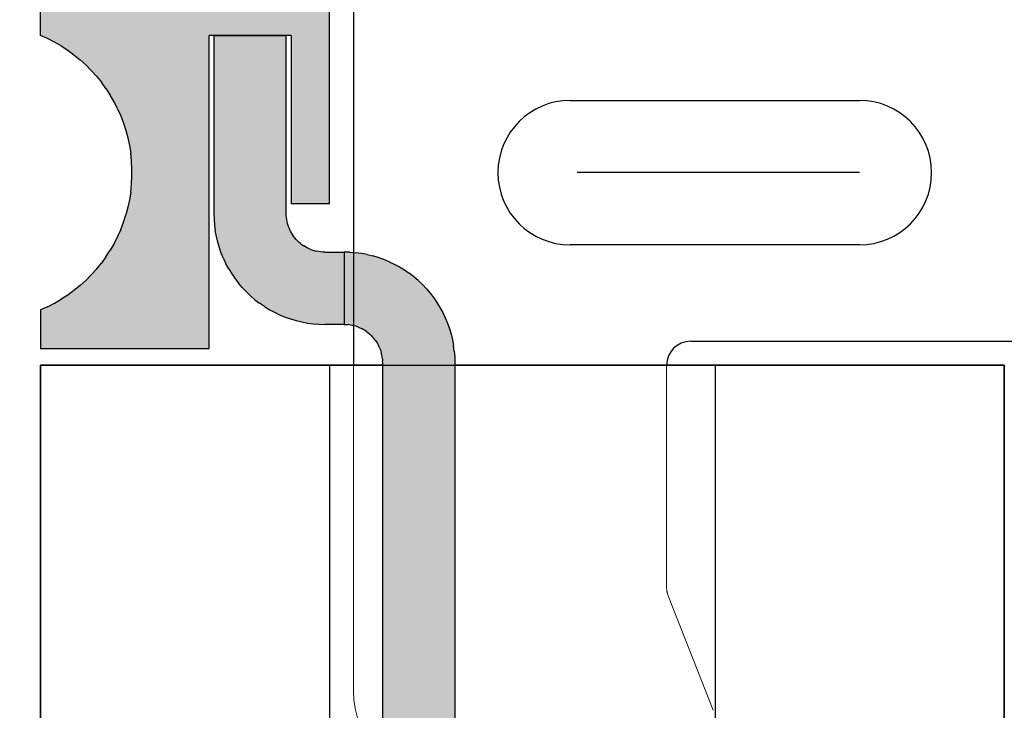
# Model space of a CAD drawing. Units: metres. Extents: x 15.77 to 16.82, y -0.61 to 0.88.
# Drawn here: x 15.95 to 16.02, y 0.21 to 0.26 of the extents above; entities that cross this region are included whole.
import ezdxf

# ---------------------------------------------------------------- set-up
doc = ezdxf.new("R2010")
doc.units = ezdxf.units.M
for name, pattern in [('AUSGEZOGEN', [0]), ('STRICHPUNKT2_S5', [0.049999999999999996, 0.035, -0.005, 0.005, -0.005]), ('VERDECKT2_S2', [0.015, 0.01, -0.005])]:
    doc.linetypes.add(name, pattern=pattern)
doc.layers.add('XR$1$TB_815_1', color=7, linetype='AUSGEZOGEN')

msp = doc.modelspace()

# ---------------------------------------------------------------- hatches: boundary and pattern name
at = {"layer": 'XR$1$TB_815_1', "linetype": 'AUSGEZOGEN', "lineweight": -3, "true_color": 0xaaa199, "transparency": 33554687}
msp.add_hatch(color=253, dxfattribs=at).paths.add_polyline_path([(15.96690290145648, 0.2381786443906998), (15.96690290145648, 0.2598453110573598), (15.97223623478978, 0.2598453110574098), (15.97256956812313, 0.2598453110573598), (15.97256956812313, 0.2481786443906998), (15.97523623478981, 0.2481786443906998), (15.97523623478981, 0.2625119777240398), (15.95523623478981, 0.2625119777240398), (15.95523623478981, 0.2598453110573598), (15.95572713876414, 0.2596255422052497), (15.95620589095135, 0.2593804271228398), (15.95667118378021, 0.2591106352700898), (15.9571217464398, 0.2588169035044098), (15.9575563483503, 0.2585000340679398), (15.95797380252406, 0.2581608923966498), (15.95837296880738, 0.2578004047565898), (15.95875275699461, 0.2574195557140098), (15.95911212980567, 0.2570193854464298), (15.95945010571909, 0.2566009869015898), (15.9597657616528, 0.2561655028124398), (15.96005823548512, 0.2557141225760498), (15.96032672840958, 0.2552480790052498), (15.96057050711646, 0.2547686449613198), (15.9607889057957, 0.2542771298778297), (15.96098132795536, 0.2537748761841098), (15.96114724805072, 0.2532632556388598), (15.9612862129197, 0.2527436655835298), (15.96139784302047, 0.2522175251260598), (15.96148183346819, 0.2516862712648198), (15.96153795486756, 0.2511513549639798), (15.96156605393945, 0.2506142371905598), (15.96156605393945, 0.2500763849241998), (15.96153795486756, 0.2495392671507598), (15.96148183346819, 0.2490043508499098), (15.96139784302047, 0.2484730969886698), (15.9612862129197, 0.2479469565312298), (15.96114724805072, 0.2474273664759198), (15.96098132795536, 0.2469157459306298), (15.9607889057957, 0.2464134922368998), (15.96057050711646, 0.2459219771534098), (15.96032672840958, 0.2454425431095098), (15.96005823548512, 0.2449764995386798), (15.9597657616528, 0.2445251193023198), (15.95945010571909, 0.2440896352131698), (15.95911212980567, 0.2436712366683298), (15.95875275699461, 0.2432710664007498), (15.95837296880738, 0.2428902173581698), (15.95797380252406, 0.2425297297181098), (15.9575563483503, 0.2421905880467998), (15.9571217464398, 0.2418737186103498), (15.95667118378021, 0.2415799868446398), (15.95620589095135, 0.2413101949919398), (15.95572713876414, 0.2410650799095098), (15.95523623478981, 0.2408453110573698), (15.95523623478981, 0.2381786443906998)])
at = {"layer": 'XR$1$TB_815_1', "linetype": 'AUSGEZOGEN', "lineweight": -3, "true_color": 0xc5c0af, "transparency": 33554687}
msp.add_hatch(color=9, dxfattribs=at).paths.add_polyline_path([(15.97223623478978, 0.2598453110574098), (15.96723623478978, 0.2598453110574098), (15.96723623478978, 0.2475119777240398), (15.96724674169, 0.2471107353928498), (15.96727823359195, 0.2467105928390298), (15.96733062417854, 0.2463126468254198), (15.96740376985082, 0.2459179880944498), (15.96749747012156, 0.2455276983782598), (15.96761146816485, 0.2451428474338398), (15.96774545151997, 0.2447644901108998), (15.96789905294785, 0.2443936634604798), (15.96807185143767, 0.2440313838926998), (15.96826337336076, 0.2436786443907298), (15.96847309376886, 0.2433364117889398), (15.9687004378329, 0.2430056241231298), (15.96894478241861, 0.2426871880593298), (15.96920545779445, 0.2423819764086298), (15.96948174946734, 0.2420908257349698), (15.96977290014102, 0.2418145340620698), (15.97007811179173, 0.2415538586862198), (15.97039654785553, 0.2413095141005098), (15.97072733552132, 0.2410821700364598), (15.97106956812311, 0.2408724496283698), (15.97142230762511, 0.2406809277052998), (15.97178458719287, 0.2405081292154798), (15.97215541384327, 0.2403545277875898), (15.97253377116624, 0.2402205444324498), (15.97291862211065, 0.2401065463891698), (15.97330891182684, 0.2400128461184298), (15.9737035705578, 0.2399397004461498), (15.97410151657139, 0.2398873098595498), (15.97450165912525, 0.2398558179575998), (15.97490290145645, 0.2398453110573898), (15.97623623478978, 0.2398453110573898), (15.97637579733977, 0.2398416564834098), (15.97651497735849, 0.2398307027783998), (15.97665339336322, 0.2398124799656498), (15.9767906659653, 0.2397870379926698), (15.97692641891005, 0.2397544465941598), (15.97706028010812, 0.2397147951008598), (15.97719188265523, 0.2396681921947298), (15.97732086583799, 0.2396147656111098), (15.97744687612243, 0.2395546617885498), (15.97756956812311, 0.2394880454674898), (15.97768860554983, 0.2394150992385698), (15.97780366212922, 0.2393360230423898), (15.97791442249925, 0.2392510336212798), (15.9780205830734, 0.2391603639253598), (15.97812185287294, 0.2390642624739098), (15.97821795432438, 0.2389629926743798), (15.97830862402033, 0.2388568321001798), (15.97839361344144, 0.2387460717301998), (15.97847268963763, 0.2386310151507798), (15.97854563586654, 0.2385119777240498), (15.97861225218762, 0.2383892857233698), (15.97867235601015, 0.2382632754389298), (15.97872578259377, 0.2381342922561998), (15.97877238549989, 0.2380026897090798), (15.97881203699322, 0.2378688285110098), (15.97884462839173, 0.2377330755662398), (15.97887007036471, 0.2375958029641798), (15.97888829317743, 0.2374573869594598), (15.97889924688247, 0.2373182069407398), (15.97891698596349, 0.2371786443907398), (15.97891698596349, 0.1838547007248398), (15.97892413619027, 0.1835589153984598), (15.97894674437089, 0.1832639086908898), (15.9789847486378, 0.1829704878956798), (15.97903804499186, 0.1826794559627398), (15.97910648758685, 0.1823916093046898), (15.97918988912872, 0.1821077356177098), (15.9792880213881, 0.1818286117257998), (15.97940061582476, 0.1815550014551798), (15.97952736432256, 0.1812876535439198), (15.97966792003255, 0.1810272995930198), (15.97982189832225, 0.1807746520645498), (15.97998887782802, 0.1805304023316398), (15.98016840160827, 0.1802952187869998), (15.98035997839385, 0.1800697450134398), (15.9805630839324, 0.1798545980227698), (15.98077716242291, 0.1796503665676798), (15.98100162803684, 0.1794576095301498), (15.98123586652111, 0.1792768543923498), (15.98147923687903, 0.1791085957930598), (15.98173107312444, 0.1789532941740898), (15.9819906861042, 0.1788113745203998), (15.98225736538396, 0.1786832251969698), (15.98253038119242, 0.1785691968860698), (15.98280898641826, 0.1784696016276798), (15.98309241865464, 0.1783847119655598), (15.98337990228553, 0.1783147602012998), (15.98367065060823, 0.1782599377588498), (15.98396386798618, 0.1782203946605798), (15.98425875202621, 0.1781962391165898), (15.98455449577424, 0.1781875372289798), (15.9848502899237, 0.1781943128104498), (15.98514532503001, 0.1782165473196298), (15.98543879372576, 0.1782541799114298), (15.98572989293005, 0.1783071076038098), (15.9860178260461, 0.1783751855594398), (15.98630180514116, 0.1784582274820898), (15.98658105310275, 0.1785560061264798), (15.98685480576519, 0.1786682539200698), (15.98712231400075, 0.1787946636952798), (15.98738284576961, 0.1789348895301598), (15.98763568812323, 0.1790885476947998), (15.98788014915521, 0.1792552177017198), (15.98811555989471, 0.1794344434562198), (15.98834127613721, 0.1796257345047398), (15.98855668020724, 0.1798285673767298), (15.98876118264876, 0.1800423870174798), (15.98895422383817, 0.1802666083066998), (15.98913527551574, 0.1805006176599298), (15.98930384223119, 0.1807437747075698), (15.98945946269951, 0.1809954140470698), (15.98960171106325, 0.1812548470641698), (15.98973019805792, 0.1815213638170398), (15.98984457207717, 0.1817942349790998), (15.989944520135, 0.1820727138348098), (15.99002976872225, 0.1823560383232198), (15.99010008455504, 0.1826434331231098), (15.99610008455504, 0.2096293486160698), (15.99119867610434, 0.2107279401653598), (15.98522684511848, 0.1837138556586198), (15.98521742226391, 0.1836799795491698), (15.9852062408901, 0.1836466425148498), (15.98519333159157, 0.1836139357725698), (15.9851787296908, 0.1835819488147098), (15.9851624751416, 0.1835507691641698), (15.98514461241974, 0.1835204821348198), (15.98512519040131, 0.1834911705982398), (15.9851042622289, 0.1834629147567198), (15.98508188516632, 0.1834357919241098), (15.98505812044177, 0.1834098763140398), (15.98503303308044, 0.1833852388368998), (15.98500669172646, 0.1833619469059098), (15.98497916845521, 0.1833400642525298), (15.984950538576, 0.1833196507522398), (15.98492088042604, 0.1833007622605298), (15.98489027515611, 0.1832834504601998), (15.98485880650851, 0.1832677627198698), (15.9848265605879, 0.1832537419644398), (15.98479362562576, 0.1832414265575298), (15.98476009173888, 0.1832308501966298), (15.98472605068284, 0.1832220418209198), (15.984691595601, 0.1832150255317998), (15.98465682076948, 0.1832098205273398), (15.98462182133938, 0.1832064410494798), (15.98458669307629, 0.1832048963451698), (15.98455153209835, 0.1832051906410498), (15.98451643461324, 0.1832073231318698), (15.98448149665486, 0.1832112879826598), (15.9844468138206, 0.1832170743448198), (15.98441248100984, 0.1832246663855998), (15.98437859216418, 0.1832340433317398), (15.98434524001046, 0.1832451795258898), (15.984312515807, 0.1832580444971998), (15.98428050909393, 0.1832726030444398), (15.9842493074482, 0.1832888153324198), (15.98421899624389, 0.1833066370010298), (15.98418965841868, 0.1833260192865198), (15.9841613742469, 0.1833469091549798), (15.98413422111981, 0.1833692494474698), (15.98410827333394, 0.1833929790363198), (15.98408360188778, 0.1834180329925398), (15.98406027428742, 0.1834443427633698), (15.98403835436201, 0.1834718363598698), (15.98401790208893, 0.1835004385539198), (15.9839989734298, 0.1835300710840298), (15.98398162017731, 0.1835606528695698), (15.98396588981353, 0.1835921002324698), (15.98395182537994, 0.1836243271263098), (15.98393946535975, 0.1836572453716998), (15.98392884357247, 0.1836907648975498), (15.98391998908152, 0.1837247939876198), (15.98391292611459, 0.1837592395312398), (15.9839076739974, 0.1837940072784098), (15.98390424710082, 0.1838290020974398), (15.98390265480155, 0.1838641282353198), (15.98390290145645, 0.1838992895796898), (15.98390290145645, 0.2371786443907398), (15.98389239455623, 0.2375798867219198), (15.98386090265428, 0.2379800292757598), (15.98380851206769, 0.2383779752893598), (15.9837353663954, 0.2387726340203298), (15.98364166612467, 0.2391629237365398), (15.98352766808138, 0.2395477746809298), (15.98339368472625, 0.2399261320039198), (15.98324008329837, 0.2402969586543098), (15.98306728480856, 0.2406592382220698), (15.98287576288546, 0.2410119777240498), (15.98266604247737, 0.2413542103258298), (15.98243869841333, 0.2416849979916398), (15.98219435382762, 0.2420034340554398), (15.98193367845178, 0.2423086457061498), (15.98165738677888, 0.2425997963798198), (15.98136623610521, 0.2428760880526998), (15.9810610244545, 0.2431367634285598), (15.98074258839069, 0.2433811080142698), (15.98041180072489, 0.2436084520783098), (15.98006956812311, 0.2438181724863998), (15.97971682862112, 0.2440096944094898), (15.97935454905337, 0.2441824928993498), (15.97898372240296, 0.2443360943272298), (15.97860536507999, 0.2444700776823198), (15.97822051413556, 0.2445840757256098), (15.97783022441939, 0.2446777759963398), (15.97743556568842, 0.2447509216686298), (15.97703761967484, 0.2448033122552198), (15.97663747712098, 0.2448348041571898), (15.97623623478978, 0.2448453110573898), (15.97490290145645, 0.2448453110573898), (15.97476333890646, 0.2448489656313698), (15.97462415888774, 0.2448599193364298), (15.97448574288301, 0.2448781421491298), (15.97434847028093, 0.2449035841221298), (15.97421271733616, 0.2449361755206098), (15.97407885613811, 0.2449758270139598), (15.973947253591, 0.2450224299200898), (15.97381827040824, 0.2450758565036798), (15.9736922601238, 0.2451359603262298), (15.97356956812312, 0.2452025766472798), (15.97345053069641, 0.2452755228762098), (15.97333547411699, 0.2453545990724098), (15.97322471374698, 0.2454395884934898), (15.97311855317282, 0.2455302581894598), (15.97301728337328, 0.2456263596409098), (15.97292118192184, 0.2457276294404398), (15.97283051222588, 0.2458337900145898), (15.97274552280478, 0.2459445503846198), (15.97266644660858, 0.2460596069640498), (15.97259350037969, 0.2461786443907498), (15.97252688405861, 0.2463013363914098), (15.97246678023605, 0.2464273466758498), (15.97241335365246, 0.2465563298585998), (15.97236675074634, 0.2466879324057398), (15.97232709925301, 0.2468217936037898), (15.9722945078545, 0.2469575465485398), (15.97226906588152, 0.2470948191506398), (15.9722508430688, 0.2472332351553598), (15.97223988936376, 0.2473724151740598), (15.97223623478978, 0.2475119777240398)])

# ---------------------------------------------------------------- linework, layer by layer
at = {"layer": 'XR$1$TB_815_1', "color": 7, "linetype": 'AUSGEZOGEN', "lineweight": -3, "transparency": 33554687}
for p, q in [((15.97688462858634, 0.2636786443906998), (15.97688462858634, 0.2370119777240298)), ((15.95523623478981, 0.2598453110573598), (15.95523623478981, 0.2625119777240398)), ((15.97523623478981, 0.2481786443906998), (15.97523623478981, 0.2625119777240398)), ((15.95572713876414, 0.2596255422052497), (15.95523623478981, 0.2598453110573598)), ((15.95523623478981, 0.2598453110573598), (15.95523623478981, 0.2598453110573598)), ((15.95620589095135, 0.2593804271228198), (15.95572713876414, 0.2596255422052497)), ((15.95572713876414, 0.2596255422052497), (15.95572713876414, 0.2596255422052497)), ((15.96690290145648, 0.2381786443906998), (15.96690290145648, 0.2598453110573598)), ((15.97256956812313, 0.2598453110573598), (15.96690290145648, 0.2598453110573598)), ((15.96690290145648, 0.2598453110573598), (15.96690290145648, 0.2598453110573598)), ((15.96723623478978, 0.2598453110573898), (15.97223623478978, 0.2598453110573898)), ((15.96723623478978, 0.2598453110573898), (15.96723623478978, 0.2475119777240398)), ((15.96723623478978, 0.2598453110573898), (15.96723623478978, 0.2598453110573898)), ((15.97223623478978, 0.2475119777240398), (15.97223623478978, 0.2598453110573898)), ((15.97223623478978, 0.2598453110573898), (15.97223623478978, 0.2598453110573898)), ((15.97256956812313, 0.2598453110573598), (15.97256956812313, 0.2481786443906998)), ((15.97256956812313, 0.2598453110573598), (15.97256956812313, 0.2598453110573598)), ((15.95667118378021, 0.2591106352700898), (15.95620589095135, 0.2593804271228198)), ((15.95620589095135, 0.2593804271228198), (15.95620589095135, 0.2593804271228198)), ((15.95667118378021, 0.2591106352700898), (15.9571217464398, 0.2588169035044098)), ((15.95667118378021, 0.2591106352700898), (15.95667118378021, 0.2591106352700898)), ((15.9571217464398, 0.2588169035044098), (15.9575563483503, 0.2585000340679398)), ((15.9571217464398, 0.2588169035044098), (15.9571217464398, 0.2588169035044098)), ((15.9575563483503, 0.2585000340679398), (15.95797380252406, 0.2581608923966498)), ((15.9575563483503, 0.2585000340679398), (15.9575563483503, 0.2585000340679398)), ((15.95837296880738, 0.2578004047565898), (15.95797380252406, 0.2581608923966498)), ((15.95797380252406, 0.2581608923966498), (15.95797380252406, 0.2581608923966498)), ((15.95837296880738, 0.2578004047565898), (15.95875275699461, 0.2574195557140098)), ((15.95837296880738, 0.2578004047565898), (15.95837296880738, 0.2578004047565898)), ((15.95875275699461, 0.2574195557140098), (15.95911212980567, 0.2570193854464298)), ((15.95875275699461, 0.2574195557140098), (15.95875275699461, 0.2574195557140098)), ((15.95911212980567, 0.2570193854464298), (15.95945010571909, 0.2566009869015898)), ((15.95911212980567, 0.2570193854464298), (15.95911212980567, 0.2570193854464298)), ((15.9597657616528, 0.2561655028124098), (15.95945010571909, 0.2566009869015898)), ((15.95945010571909, 0.2566009869015898), (15.95945010571909, 0.2566009869015898)), ((15.9597657616528, 0.2561655028124098), (15.96005823548514, 0.2557141225760498)), ((15.9597657616528, 0.2561655028124098), (15.9597657616528, 0.2561655028124098)), ((15.96032672840958, 0.2552480790052298), (15.96005823548514, 0.2557141225760498)), ((15.96005823548514, 0.2557141225760498), (15.96005823548514, 0.2557141225760498)), ((15.96057050711646, 0.2547686449613198), (15.96032672840958, 0.2552480790052298)), ((15.96032672840958, 0.2552480790052298), (15.96032672840958, 0.2552480790052298)), ((15.96057050711646, 0.2547686449613198), (15.9607889057957, 0.2542771298778297)), ((15.96057050711646, 0.2547686449613198), (15.96057050711646, 0.2547686449613198)), ((15.99188462858634, 0.2553453110573698), (16.01188462858634, 0.2553453110573698)), ((15.9607889057957, 0.2542771298778297), (15.96098132795537, 0.2537748761841098)), ((15.9607889057957, 0.2542771298778297), (15.9607889057957, 0.2542771298778297)), ((15.96098132795537, 0.2537748761841098), (15.96114724805072, 0.2532632556388398)), ((15.96098132795537, 0.2537748761841098), (15.96098132795537, 0.2537748761841098)), ((15.96114724805072, 0.2532632556388398), (15.9612862129197, 0.2527436655835198)), ((15.96114724805072, 0.2532632556388398), (15.96114724805072, 0.2532632556388398)), ((15.9612862129197, 0.2527436655835198), (15.96139784302047, 0.2522175251260598)), ((15.9612862129197, 0.2527436655835198), (15.9612862129197, 0.2527436655835198)), ((15.96139784302047, 0.2522175251260598), (15.96148183346819, 0.2516862712648198)), ((15.96139784302047, 0.2522175251260598), (15.96139784302047, 0.2522175251260598)), ((15.96153795486756, 0.2511513549639698), (15.96148183346819, 0.2516862712648198)), ((15.96148183346819, 0.2516862712648198), (15.96148183346819, 0.2516862712648198)), ((15.96156605393945, 0.2506142371905298), (15.96153795486756, 0.2511513549639698)), ((15.96153795486756, 0.2511513549639698), (15.96153795486756, 0.2511513549639698)), ((15.96153795486756, 0.2495392671507598), (15.96156605393945, 0.2500763849241998)), ((15.96156605393945, 0.2500763849241998), (15.96156605393945, 0.2506142371905298)), ((15.96156605393945, 0.2506142371905298), (15.96156605393945, 0.2506142371905298)), ((15.96156605393945, 0.2500763849241998), (15.96156605393945, 0.2500763849241998)), ((16.01188462858634, 0.2503453110573698), (15.99235628820916, 0.2503453110573698)), ((15.96148183346819, 0.2490043508499098), (15.96153795486756, 0.2495392671507598)), ((15.96153795486756, 0.2495392671507598), (15.96153795486756, 0.2495392671507598)), ((15.96148183346819, 0.2490043508499098), (15.96139784302047, 0.2484730969886698)), ((15.96148183346819, 0.2490043508499098), (15.96148183346819, 0.2490043508499098)), ((15.9612862129197, 0.2479469565312098), (15.96114724805072, 0.2474273664758998)), ((15.96139784302047, 0.2484730969886698), (15.9612862129197, 0.2479469565312098)), ((15.9612862129197, 0.2479469565312098), (15.9612862129197, 0.2479469565312098)), ((15.96139784302047, 0.2484730969886698), (15.96139784302047, 0.2484730969886698)), ((15.97523623478981, 0.2481786443906998), (15.97256956812313, 0.2481786443906998)), ((15.97256956812313, 0.2481786443906998), (15.97256956812313, 0.2481786443906998)), ((15.97523623478981, 0.2481786443906998), (15.97523623478981, 0.2481786443906998)), ((15.96098132795537, 0.2469157459306298), (15.96114724805072, 0.2474273664758998)), ((15.96114724805072, 0.2474273664758998), (15.96114724805072, 0.2474273664758998)), ((15.96723623478978, 0.2475119777240398), (15.96724674169, 0.2471107353928498)), ((15.96723623478978, 0.2475119777240398), (15.96723623478978, 0.2475119777240398)), ((15.97223988936376, 0.2473724151740598), (15.97223623478978, 0.2475119777240398)), ((15.97223623478978, 0.2475119777240398), (15.97223623478978, 0.2475119777240398)), ((15.9722508430688, 0.2472332351553398), (15.97223988936376, 0.2473724151740598)), ((15.97223988936376, 0.2473724151740598), (15.97223988936376, 0.2473724151740598)), ((15.9607889057957, 0.2464134922368998), (15.96098132795537, 0.2469157459306298)), ((15.96098132795537, 0.2469157459306298), (15.96098132795537, 0.2469157459306298)), ((15.96724674169, 0.2471107353928498), (15.96727823359195, 0.2467105928390098)), ((15.96724674169, 0.2471107353928498), (15.96724674169, 0.2471107353928498)), ((15.96727823359195, 0.2467105928390098), (15.96733062417854, 0.2463126468254198)), ((15.96727823359195, 0.2467105928390098), (15.96727823359195, 0.2467105928390098)), ((15.97226906588152, 0.2470948191506098), (15.9722508430688, 0.2472332351553398)), ((15.9722508430688, 0.2472332351553398), (15.9722508430688, 0.2472332351553398)), ((15.9722945078545, 0.2469575465485398), (15.97226906588152, 0.2470948191506098)), ((15.97226906588152, 0.2470948191506098), (15.97226906588152, 0.2470948191506098)), ((15.97232709925301, 0.2468217936037598), (15.9722945078545, 0.2469575465485398)), ((15.9722945078545, 0.2469575465485398), (15.9722945078545, 0.2469575465485398)), ((15.97236675074634, 0.2466879324057198), (15.97232709925301, 0.2468217936037598)), ((15.97232709925301, 0.2468217936037598), (15.97232709925301, 0.2468217936037598)), ((15.97241335365246, 0.2465563298585998), (15.97236675074634, 0.2466879324057198)), ((15.97236675074634, 0.2466879324057198), (15.97236675074634, 0.2466879324057198)), ((15.96057050711646, 0.2459219771534098), (15.96032672840958, 0.2454425431095098)), ((15.9607889057957, 0.2464134922368998), (15.96057050711646, 0.2459219771534098)), ((15.96057050711646, 0.2459219771534098), (15.96057050711646, 0.2459219771534098)), ((15.9607889057957, 0.2464134922368998), (15.9607889057957, 0.2464134922368998)), ((15.96740376985083, 0.2459179880944398), (15.96733062417854, 0.2463126468254198)), ((15.96733062417854, 0.2463126468254198), (15.96733062417854, 0.2463126468254198)), ((15.96749747012156, 0.2455276983782598), (15.96740376985083, 0.2459179880944398)), ((15.96740376985083, 0.2459179880944398), (15.96740376985083, 0.2459179880944398)), ((15.97241335365246, 0.2465563298585998), (15.97246678023606, 0.2464273466758498)), ((15.97241335365246, 0.2465563298585998), (15.97241335365246, 0.2465563298585998)), ((15.97252688405861, 0.2463013363914098), (15.97246678023606, 0.2464273466758498)), ((15.97246678023606, 0.2464273466758498), (15.97246678023606, 0.2464273466758498)), ((15.97259350037969, 0.2461786443907198), (15.97252688405861, 0.2463013363914098)), ((15.97252688405861, 0.2463013363914098), (15.97252688405861, 0.2463013363914098)), ((15.97266644660859, 0.2460596069640198), (15.97259350037969, 0.2461786443907198)), ((15.97259350037969, 0.2461786443907198), (15.97259350037969, 0.2461786443907198)), ((15.97274552280478, 0.2459445503845898), (15.97266644660859, 0.2460596069640198)), ((15.97266644660859, 0.2460596069640198), (15.97266644660859, 0.2460596069640198)), ((15.97283051222588, 0.2458337900145898), (15.97274552280478, 0.2459445503845898)), ((15.97274552280478, 0.2459445503845898), (15.97274552280478, 0.2459445503845898)), ((15.96032672840958, 0.2454425431095098), (15.96005823548514, 0.2449764995386798)), ((15.96032672840958, 0.2454425431095098), (15.96032672840958, 0.2454425431095098)), ((15.96761146816485, 0.2451428474338398), (15.96749747012156, 0.2455276983782598)), ((15.96749747012156, 0.2455276983782598), (15.96749747012156, 0.2455276983782598)), ((15.97292118192184, 0.2457276294404198), (15.97283051222588, 0.2458337900145898)), ((15.97283051222588, 0.2458337900145898), (15.97283051222588, 0.2458337900145898)), ((15.97301728337328, 0.2456263596408798), (15.97292118192184, 0.2457276294404198)), ((15.97292118192184, 0.2457276294404198), (15.97292118192184, 0.2457276294404198)), ((15.97301728337328, 0.2456263596408798), (15.97311855317282, 0.2455302581894398)), ((15.97301728337328, 0.2456263596408798), (15.97301728337328, 0.2456263596408798)), ((15.97322471374698, 0.2454395884934898), (15.97311855317282, 0.2455302581894398)), ((15.97311855317282, 0.2455302581894398), (15.97311855317282, 0.2455302581894398)), ((15.97322471374698, 0.2454395884934898), (15.97333547411699, 0.2453545990723798)), ((15.97322471374698, 0.2454395884934898), (15.97322471374698, 0.2454395884934898)), ((15.97333547411699, 0.2453545990723798), (15.97345053069641, 0.2452755228762098)), ((15.97333547411699, 0.2453545990723798), (15.97333547411699, 0.2453545990723798)), ((15.97356956812312, 0.2452025766472798), (15.97345053069641, 0.2452755228762098)), ((15.97345053069641, 0.2452755228762098), (15.97345053069641, 0.2452755228762098)), ((15.9736922601238, 0.2451359603262298), (15.97356956812312, 0.2452025766472798)), ((15.97356956812312, 0.2452025766472798), (15.97356956812312, 0.2452025766472798)), ((16.01188462858634, 0.2453453110573698), (15.99188462858634, 0.2453453110573698)), ((15.9597657616528, 0.2445251193023198), (15.95945010571909, 0.2440896352131698)), ((15.9597657616528, 0.2445251193023198), (15.96005823548514, 0.2449764995386798)), ((15.9597657616528, 0.2445251193023198), (15.9597657616528, 0.2445251193023198)), ((15.96005823548514, 0.2449764995386798), (15.96005823548514, 0.2449764995386798)), ((15.96774545151997, 0.2447644901108798), (15.96761146816485, 0.2451428474338398)), ((15.96761146816485, 0.2451428474338398), (15.96761146816485, 0.2451428474338398)), ((15.96789905294785, 0.2443936634604798), (15.96774545151997, 0.2447644901108798)), ((15.96774545151997, 0.2447644901108798), (15.96774545151997, 0.2447644901108798)), ((15.97381827040824, 0.2450758565036598), (15.9736922601238, 0.2451359603262298)), ((15.9736922601238, 0.2451359603262298), (15.9736922601238, 0.2451359603262298)), ((15.973947253591, 0.2450224299200598), (15.97381827040824, 0.2450758565036598)), ((15.97381827040824, 0.2450758565036598), (15.97381827040824, 0.2450758565036598)), ((15.973947253591, 0.2450224299200598), (15.97407885613811, 0.2449758270139398)), ((15.973947253591, 0.2450224299200598), (15.973947253591, 0.2450224299200598)), ((15.97407885613811, 0.2449758270139398), (15.97421271733617, 0.2449361755206098)), ((15.97407885613811, 0.2449758270139398), (15.97407885613811, 0.2449758270139398)), ((15.97421271733617, 0.2449361755206098), (15.97434847028093, 0.2449035841220998)), ((15.97421271733617, 0.2449361755206098), (15.97421271733617, 0.2449361755206098)), ((15.97448574288301, 0.2448781421491298), (15.97434847028093, 0.2449035841220998)), ((15.97434847028093, 0.2449035841220998), (15.97434847028093, 0.2449035841220998)), ((15.97462415888774, 0.2448599193363998), (15.97448574288301, 0.2448781421491298)), ((15.97448574288301, 0.2448781421491298), (15.97448574288301, 0.2448781421491298)), ((15.97476333890646, 0.2448489656313698), (15.97462415888774, 0.2448599193363998)), ((15.97462415888774, 0.2448599193363998), (15.97462415888774, 0.2448599193363998)), ((15.97490290145645, 0.2448453110573898), (15.97476333890646, 0.2448489656313698)), ((15.97476333890646, 0.2448489656313698), (15.97476333890646, 0.2448489656313698)), ((15.97490290145645, 0.2448453110573898), (15.97623623478978, 0.2448453110573898)), ((15.97490290145645, 0.2448453110573898), (15.97490290145645, 0.2448453110573898)), ((15.97623623478978, 0.2448453110573898), (15.97623623478978, 0.2398453110573898)), ((15.97623623478978, 0.2448453110573898), (15.97623623478978, 0.2448453110573898)), ((15.97663747712098, 0.2448348041571698), (15.97623623478978, 0.2448453110573898)), ((15.97663747712098, 0.2448348041571698), (15.97663747712098, 0.2448348041571698)), ((15.97663747712098, 0.2448348041571698), (15.97703761967484, 0.2448033122552198)), ((15.97703761967484, 0.2448033122552198), (15.97703761967484, 0.2448033122552198)), ((15.97743556568842, 0.2447509216686298), (15.97703761967484, 0.2448033122552198)), ((15.97743556568842, 0.2447509216686298), (15.97743556568842, 0.2447509216686298)), ((15.97783022441939, 0.2446777759963398), (15.97743556568842, 0.2447509216686298)), ((15.97783022441939, 0.2446777759963398), (15.97783022441939, 0.2446777759963398)), ((15.97783022441939, 0.2446777759963398), (15.97822051413558, 0.2445840757255998)), ((15.97822051413558, 0.2445840757255998), (15.97822051413558, 0.2445840757255998)), ((15.97860536507999, 0.2444700776823198), (15.97822051413558, 0.2445840757255998)), ((15.95911212980567, 0.2436712366683298), (15.95945010571909, 0.2440896352131698)), ((15.95945010571909, 0.2440896352131698), (15.95945010571909, 0.2440896352131698)), ((15.96789905294785, 0.2443936634604798), (15.96807185143767, 0.2440313838926998)), ((15.96789905294785, 0.2443936634604798), (15.96789905294785, 0.2443936634604798)), ((15.96826337336076, 0.2436786443907198), (15.96807185143767, 0.2440313838926998)), ((15.96807185143767, 0.2440313838926998), (15.96807185143767, 0.2440313838926998)), ((15.97860536507999, 0.2444700776823198), (15.97860536507999, 0.2444700776823198)), ((15.97898372240296, 0.2443360943271998), (15.97860536507999, 0.2444700776823198)), ((15.97898372240296, 0.2443360943271998), (15.97898372240296, 0.2443360943271998)), ((15.97935454905337, 0.2441824928993198), (15.97898372240296, 0.2443360943271998)), ((15.97935454905337, 0.2441824928993198), (15.97935454905337, 0.2441824928993198)), ((15.97935454905337, 0.2441824928993198), (15.97971682862112, 0.2440096944094898)), ((15.97971682862112, 0.2440096944094898), (15.97971682862112, 0.2440096944094898)), ((15.97971682862112, 0.2440096944094898), (15.98006956812311, 0.2438181724863998)), ((15.95875275699461, 0.2432710664007298), (15.95837296880738, 0.2428902173581698)), ((15.95911212980567, 0.2436712366683298), (15.95875275699461, 0.2432710664007298)), ((15.95875275699461, 0.2432710664007298), (15.95875275699461, 0.2432710664007298)), ((15.95911212980567, 0.2436712366683298), (15.95911212980567, 0.2436712366683298)), ((15.96826337336076, 0.2436786443907198), (15.96847309376886, 0.2433364117889398)), ((15.96826337336076, 0.2436786443907198), (15.96826337336076, 0.2436786443907198)), ((15.96847309376886, 0.2433364117889398), (15.9687004378329, 0.2430056241231298)), ((15.96847309376886, 0.2433364117889398), (15.96847309376886, 0.2433364117889398)), ((15.98006956812311, 0.2438181724863998), (15.98006956812311, 0.2438181724863998)), ((15.98006956812311, 0.2438181724863998), (15.98041180072489, 0.2436084520783098)), ((15.98041180072489, 0.2436084520783098), (15.98041180072489, 0.2436084520783098)), ((15.98041180072489, 0.2436084520783098), (15.98074258839069, 0.2433811080142698)), ((15.98074258839069, 0.2433811080142698), (15.98074258839069, 0.2433811080142698)), ((15.9810610244545, 0.2431367634285598), (15.98074258839069, 0.2433811080142698)), ((15.95797380252406, 0.2425297297180798), (15.9575563483503, 0.2421905880467998)), ((15.95797380252406, 0.2425297297180798), (15.95837296880738, 0.2428902173581698)), ((15.95797380252406, 0.2425297297180798), (15.95797380252406, 0.2425297297180798)), ((15.95837296880738, 0.2428902173581698), (15.95837296880738, 0.2428902173581698)), ((15.9687004378329, 0.2430056241231298), (15.96894478241861, 0.2426871880593298)), ((15.9687004378329, 0.2430056241231298), (15.9687004378329, 0.2430056241231298)), ((15.96920545779445, 0.2423819764086298), (15.96894478241861, 0.2426871880593298)), ((15.96894478241861, 0.2426871880593298), (15.96894478241861, 0.2426871880593298)), ((15.9810610244545, 0.2431367634285598), (15.9810610244545, 0.2431367634285598)), ((15.98136623610521, 0.2428760880526998), (15.9810610244545, 0.2431367634285598)), ((15.98136623610521, 0.2428760880526998), (15.98136623610521, 0.2428760880526998)), ((15.98136623610521, 0.2428760880526998), (15.98165738677889, 0.2425997963798198)), ((15.98165738677889, 0.2425997963798198), (15.98165738677889, 0.2425997963798198)), ((15.98165738677889, 0.2425997963798198), (15.98193367845178, 0.2423086457061398)), ((15.9571217464398, 0.2418737186103398), (15.95667118378021, 0.2415799868446398)), ((15.9575563483503, 0.2421905880467998), (15.9571217464398, 0.2418737186103398)), ((15.9571217464398, 0.2418737186103398), (15.9571217464398, 0.2418737186103398)), ((15.9575563483503, 0.2421905880467998), (15.9575563483503, 0.2421905880467998)), ((15.96920545779445, 0.2423819764086298), (15.96948174946734, 0.2420908257349498)), ((15.96920545779445, 0.2423819764086298), (15.96920545779445, 0.2423819764086298)), ((15.96948174946734, 0.2420908257349498), (15.96977290014102, 0.2418145340620698)), ((15.96948174946734, 0.2420908257349498), (15.96948174946734, 0.2420908257349498)), ((15.96977290014102, 0.2418145340620698), (15.97007811179173, 0.2415538586862098)), ((15.96977290014102, 0.2418145340620698), (15.96977290014102, 0.2418145340620698)), ((15.98193367845178, 0.2423086457061398), (15.98193367845178, 0.2423086457061398)), ((15.98193367845178, 0.2423086457061398), (15.98219435382762, 0.2420034340554398)), ((15.98219435382762, 0.2420034340554398), (15.98219435382762, 0.2420034340554398)), ((15.98219435382762, 0.2420034340554398), (15.98243869841333, 0.2416849979916398)), ((15.95572713876414, 0.2410650799095098), (15.95620589095135, 0.2413101949919198)), ((15.95620589095135, 0.2413101949919198), (15.95667118378021, 0.2415799868446398)), ((15.95620589095135, 0.2413101949919198), (15.95620589095135, 0.2413101949919198)), ((15.95667118378021, 0.2415799868446398), (15.95667118378021, 0.2415799868446398)), ((15.97007811179173, 0.2415538586862098), (15.97039654785553, 0.2413095141004998)), ((15.97007811179173, 0.2415538586862098), (15.97007811179173, 0.2415538586862098)), ((15.97072733552134, 0.2410821700364598), (15.97039654785553, 0.2413095141004998)), ((15.97039654785553, 0.2413095141004998), (15.97039654785553, 0.2413095141004998)), ((15.98243869841333, 0.2416849979916398), (15.98243869841333, 0.2416849979916398)), ((15.98243869841333, 0.2416849979916398), (15.98266604247737, 0.2413542103258298)), ((15.98266604247737, 0.2413542103258298), (15.98266604247737, 0.2413542103258298)), ((15.98266604247737, 0.2413542103258298), (15.98287576288546, 0.2410119777240498)), ((15.95572713876414, 0.2410650799095098), (15.95523623478981, 0.2408453110573698)), ((15.95523623478981, 0.2408453110573698), (15.95523623478981, 0.2381786443906998)), ((15.95523623478981, 0.2408453110573698), (15.95523623478981, 0.2408453110573698)), ((15.95572713876414, 0.2410650799095098), (15.95572713876414, 0.2410650799095098)), ((15.97072733552134, 0.2410821700364598), (15.97106956812312, 0.2408724496283698)), ((15.97106956812312, 0.2408724496283698), (15.97142230762511, 0.2406809277052798)), ((15.97106956812312, 0.2408724496283698), (15.97106956812312, 0.2408724496283698)), ((15.97142230762511, 0.2406809277052798), (15.97178458719287, 0.2405081292154498)), ((15.97142230762511, 0.2406809277052798), (15.97142230762511, 0.2406809277052798)), ((15.97178458719287, 0.2405081292154498), (15.97215541384327, 0.2403545277875698)), ((15.97178458719287, 0.2405081292154498), (15.97178458719287, 0.2405081292154498)), ((15.98287576288546, 0.2410119777240498), (15.98287576288546, 0.2410119777240498)), ((15.98287576288546, 0.2410119777240498), (15.98306728480856, 0.2406592382220698)), ((15.98306728480856, 0.2406592382220698), (15.98306728480856, 0.2406592382220698)), ((15.98306728480856, 0.2406592382220698), (15.98324008329838, 0.2402969586542898)), ((15.97215541384327, 0.2403545277875698), (15.97253377116624, 0.2402205444324498)), ((15.97215541384327, 0.2403545277875698), (15.97215541384327, 0.2403545277875698)), ((15.97253377116624, 0.2402205444324498), (15.97291862211065, 0.2401065463891698)), ((15.97253377116624, 0.2402205444324498), (15.97253377116624, 0.2402205444324498)), ((15.97291862211065, 0.2401065463891698), (15.97330891182684, 0.2400128461184298)), ((15.97291862211065, 0.2401065463891698), (15.97291862211065, 0.2401065463891698)), ((15.97330891182684, 0.2400128461184298), (15.97370357055781, 0.2399397004461498)), ((15.97330891182684, 0.2400128461184298), (15.97330891182684, 0.2400128461184298)), ((15.97370357055781, 0.2399397004461498), (15.97410151657139, 0.2398873098595498)), ((15.97370357055781, 0.2399397004461498), (15.97370357055781, 0.2399397004461498)), ((15.97410151657139, 0.2398873098595498), (15.97450165912525, 0.2398558179575998)), ((15.97410151657139, 0.2398873098595498), (15.97410151657139, 0.2398873098595498)), ((15.97450165912525, 0.2398558179575998), (15.97490290145645, 0.2398453110573898)), ((15.97450165912525, 0.2398558179575998), (15.97450165912525, 0.2398558179575998)), ((15.97623623478978, 0.2398453110573898), (15.97490290145645, 0.2398453110573898)), ((15.97490290145645, 0.2398453110573898), (15.97490290145645, 0.2398453110573898)), ((15.97623623478978, 0.2398453110573898), (15.97623623478978, 0.2398453110573898)), ((15.97623623478978, 0.2398453110573898), (15.97637579733977, 0.2398416564833998)), ((15.97637579733977, 0.2398416564833998), (15.97637579733977, 0.2398416564833998)), ((15.97637579733977, 0.2398416564833998), (15.97651497735849, 0.2398307027783698)), ((15.97665339336322, 0.2398124799656498), (15.97651497735849, 0.2398307027783698)), ((15.97651497735849, 0.2398307027783698), (15.97651497735849, 0.2398307027783698)), ((15.97665339336322, 0.2398124799656498), (15.97665339336322, 0.2398124799656498)), ((15.97665339336322, 0.2398124799656498), (15.9767906659653, 0.2397870379926698)), ((15.9767906659653, 0.2397870379926698), (15.9767906659653, 0.2397870379926698)), ((15.9767906659653, 0.2397870379926698), (15.97692641891006, 0.2397544465941598)), ((15.97706028010812, 0.2397147951008298), (15.97692641891006, 0.2397544465941598)), ((15.97692641891006, 0.2397544465941598), (15.97692641891006, 0.2397544465941598)), ((15.98324008329838, 0.2402969586542898), (15.98324008329838, 0.2402969586542898)), ((15.98324008329838, 0.2402969586542898), (15.98339368472627, 0.2399261320038898)), ((15.98339368472627, 0.2399261320038898), (15.98339368472627, 0.2399261320038898)), ((15.98339368472627, 0.2399261320038898), (15.98352766808138, 0.2395477746809298)), ((15.97719188265523, 0.2396681921947098), (15.97706028010812, 0.2397147951008298)), ((15.97706028010812, 0.2397147951008298), (15.97706028010812, 0.2397147951008298)), ((15.97719188265523, 0.2396681921947098), (15.97719188265523, 0.2396681921947098)), ((15.97719188265523, 0.2396681921947098), (15.97732086583799, 0.2396147656111098)), ((15.97732086583799, 0.2396147656111098), (15.97732086583799, 0.2396147656111098)), ((15.97732086583799, 0.2396147656111098), (15.97744687612243, 0.2395546617885498)), ((15.97756956812311, 0.2394880454674898), (15.97744687612243, 0.2395546617885498)), ((15.97744687612243, 0.2395546617885498), (15.97744687612243, 0.2395546617885498)), ((15.97768860554983, 0.2394150992385698), (15.97756956812311, 0.2394880454674898)), ((15.97756956812311, 0.2394880454674898), (15.97756956812311, 0.2394880454674898)), ((15.97780366212923, 0.2393360230423898), (15.97768860554983, 0.2394150992385698)), ((15.97768860554983, 0.2394150992385698), (15.97768860554983, 0.2394150992385698)), ((15.97780366212923, 0.2393360230423898), (15.97780366212923, 0.2393360230423898)), ((15.97780366212923, 0.2393360230423898), (15.97791442249925, 0.2392510336212798)), ((15.97791442249925, 0.2392510336212798), (15.97791442249925, 0.2392510336212798)), ((15.97791442249925, 0.2392510336212798), (15.97802058307341, 0.2391603639253298)), ((15.97802058307341, 0.2391603639253298), (15.97802058307341, 0.2391603639253298)), ((15.97802058307341, 0.2391603639253298), (15.97812185287295, 0.2390642624738898)), ((15.98352766808138, 0.2395477746809298), (15.98352766808138, 0.2395477746809298)), ((15.98352766808138, 0.2395477746809298), (15.98364166612467, 0.2391629237365098)), ((15.98364166612467, 0.2391629237365098), (15.98364166612467, 0.2391629237365098)), ((15.98364166612467, 0.2391629237365098), (15.9837353663954, 0.2387726340203298)), ((15.97812185287295, 0.2390642624738898), (15.97812185287295, 0.2390642624738898)), ((15.97812185287295, 0.2390642624738898), (15.97821795432439, 0.2389629926743498)), ((15.97830862402033, 0.2388568321001898), (15.97821795432439, 0.2389629926743498)), ((15.97821795432439, 0.2389629926743498), (15.97821795432439, 0.2389629926743498)), ((15.97839361344145, 0.2387460717301798), (15.97830862402033, 0.2388568321001898)), ((15.97830862402033, 0.2388568321001898), (15.97830862402033, 0.2388568321001898)), ((15.97839361344145, 0.2387460717301798), (15.97839361344145, 0.2387460717301798)), ((15.97839361344145, 0.2387460717301798), (15.97847268963764, 0.2386310151507498)), ((15.97847268963764, 0.2386310151507498), (15.97847268963764, 0.2386310151507498)), ((15.97847268963764, 0.2386310151507498), (15.97854563586654, 0.2385119777240498)), ((15.97854563586654, 0.2385119777240498), (15.97854563586654, 0.2385119777240498)), ((15.97854563586654, 0.2385119777240498), (15.97861225218762, 0.2383892857233598)), ((15.97867235601016, 0.2382632754389298), (15.97861225218762, 0.2383892857233598)), ((15.97861225218762, 0.2383892857233598), (15.97861225218762, 0.2383892857233598)), ((15.9837353663954, 0.2387726340203298), (15.9837353663954, 0.2387726340203298)), ((15.9837353663954, 0.2387726340203298), (15.98380851206769, 0.2383779752893598)), ((16.00021796191968, 0.2386786443906998), (16.02438462858634, 0.2386786443906998)), ((15.95523623478981, 0.2381786443906998), (15.96690290145648, 0.2381786443906998)), ((15.95523623478981, 0.2381786443906998), (15.95523623478981, 0.2381786443906998)), ((15.96690290145648, 0.2381786443906998), (15.96690290145648, 0.2381786443906998)), ((15.97867235601016, 0.2382632754389298), (15.97867235601016, 0.2382632754389298)), ((15.97867235601016, 0.2382632754389298), (15.97872578259377, 0.2381342922561698)), ((15.97872578259377, 0.2381342922561698), (15.97872578259377, 0.2381342922561698)), ((15.97872578259377, 0.2381342922561698), (15.97877238549989, 0.2380026897090498)), ((15.97877238549989, 0.2380026897090498), (15.97877238549989, 0.2380026897090498)), ((15.97877238549989, 0.2380026897090498), (15.97881203699322, 0.2378688285110098)), ((15.97884462839173, 0.2377330755662398), (15.97881203699322, 0.2378688285110098)), ((15.97881203699322, 0.2378688285110098), (15.97881203699322, 0.2378688285110098)), ((15.97887007036471, 0.2375958029641598), (15.97884462839173, 0.2377330755662398)), ((15.97884462839173, 0.2377330755662398), (15.97884462839173, 0.2377330755662398)), ((15.98380851206769, 0.2383779752893598), (15.98380851206769, 0.2383779752893598)), ((15.98386090265428, 0.2379800292757598), (15.98380851206769, 0.2383779752893598)), ((15.98386090265428, 0.2379800292757598), (15.98386090265428, 0.2379800292757598)), ((15.98386090265428, 0.2379800292757598), (15.98389239455623, 0.2375798867219198)), ((15.97888829317743, 0.2374573869594298), (15.97887007036471, 0.2375958029641598)), ((15.97887007036471, 0.2375958029641598), (15.97887007036471, 0.2375958029641598)), ((15.97888829317743, 0.2374573869594298), (15.97888829317743, 0.2374573869594298)), ((15.97888829317743, 0.2374573869594298), (15.97889924688247, 0.2373182069407198)), ((15.97891698596349, 0.2371786443907298), (15.97889924688247, 0.2373182069407198)), ((15.97889924688247, 0.2373182069407198), (15.97889924688247, 0.2373182069407198)), ((15.97891698596349, 0.1838547007248398), (15.97891698596349, 0.2371786443907298)), ((15.97891698596349, 0.2371786443907298), (15.97891698596349, 0.2371786443907298)), ((15.98389239455623, 0.2375798867219198), (15.98389239455623, 0.2375798867219198)), ((15.98389239455623, 0.2375798867219198), (15.98390290145645, 0.2371786443907298)), ((15.98390290145645, 0.2371786443907298), (15.98390290145645, 0.2371786443907298)), ((15.98390290145645, 0.2371786443907298), (15.98390290145645, 0.1838547007289898))]:
    msp.add_line(p, q, dxfattribs=at)
at = {"layer": 'XR$1$TB_815_1', "color": 7, "linetype": 'AUSGEZOGEN', "lineweight": 35, "transparency": 33554687}
for p, q in [((15.95523623478981, 0.2370119777240298), (15.97891698596349, 0.2370119777240298)), ((15.95523623478981, 0.2370119777240298), (15.95523623478981, 0.1681306357677098)), ((15.98390290145645, 0.2370119777240298), (16.02190290145648, 0.2370119777240298)), ((16.02190290145648, 0.2370119777240298), (16.02190290145648, 0.1651153348491498))]:
    msp.add_line(p, q, dxfattribs=at)
at = {"layer": 'XR$1$TB_815_1', "color": 7, "linetype": 'AUSGEZOGEN', "lineweight": 25, "transparency": 33554687}
msp.add_line((15.95523623478981, 0.2370119777240298), (16.02190290145624, 0.2370119777240298), dxfattribs=at)
at = {"layer": 'XR$1$TB_815_1', "color": 7, "linetype": 'VERDECKT2_S2', "lineweight": -3, "transparency": 33554687}
for p, q in [((15.97523623478981, 0.2370119777240298), (15.97523623478981, 0.1617786414250598)), ((16.00190290145648, 0.2370119777240298), (16.00190290145648, 0.1606457381802098))]:
    msp.add_line(p, q, dxfattribs=at)
at = {"layer": 'XR$1$TB_815_1', "color": 7, "linetype": 'VERDECKT2_S2', "lineweight": 13, "transparency": 33554687}
for p, q in [((15.97688462858634, 0.2370119777240298), (15.97688462858634, 0.2145119777240298)), ((15.99855129525301, 0.2216588486312198), (15.99855129525301, 0.2370119777240298)), ((16.00176954414676, 0.2131387199589298), (15.99866637969259, 0.2210502680117698))]:
    msp.add_line(p, q, dxfattribs=at)
at = {"layer": 'XR$1$TB_815_1', "color": 7, "linetype": 'STRICHPUNKT2_S5', "lineweight": 13, "transparency": 33554687}
msp.add_circle((15.99235628820916, 0.2503453110573698), 0.09020615942849151, dxfattribs=at)
at = {"layer": 'XR$1$TB_815_1', "color": 7, "linetype": 'AUSGEZOGEN', "lineweight": -3, "transparency": 33554687}
for centre, radius, start, end in [((15.99188462858635, 0.2503453110573698), 0.005000000000000001, 90, 270), ((16.01188462858634, 0.2503453110573698), 0.005000000000000001, 270, 90), ((16.00021796191968, 0.2370119777240298), 0.001666666666666677, 90, 180)]:
    msp.add_arc(centre, radius, start, end, dxfattribs=at)
at = {"layer": 'XR$1$TB_815_1', "color": 7, "linetype": 'VERDECKT2_S2', "lineweight": 13, "transparency": 33554687}
for centre, radius, end in [((16.00021796191968, 0.2216588486312198), 0.001666666666666498, 201.4167140329065), ((15.98355129525301, 0.2145119777240298), 0.006666666666666673, 270)]:
    msp.add_arc(centre, radius, 180, end, dxfattribs=at)

doc.saveas('drawing.dxf')
